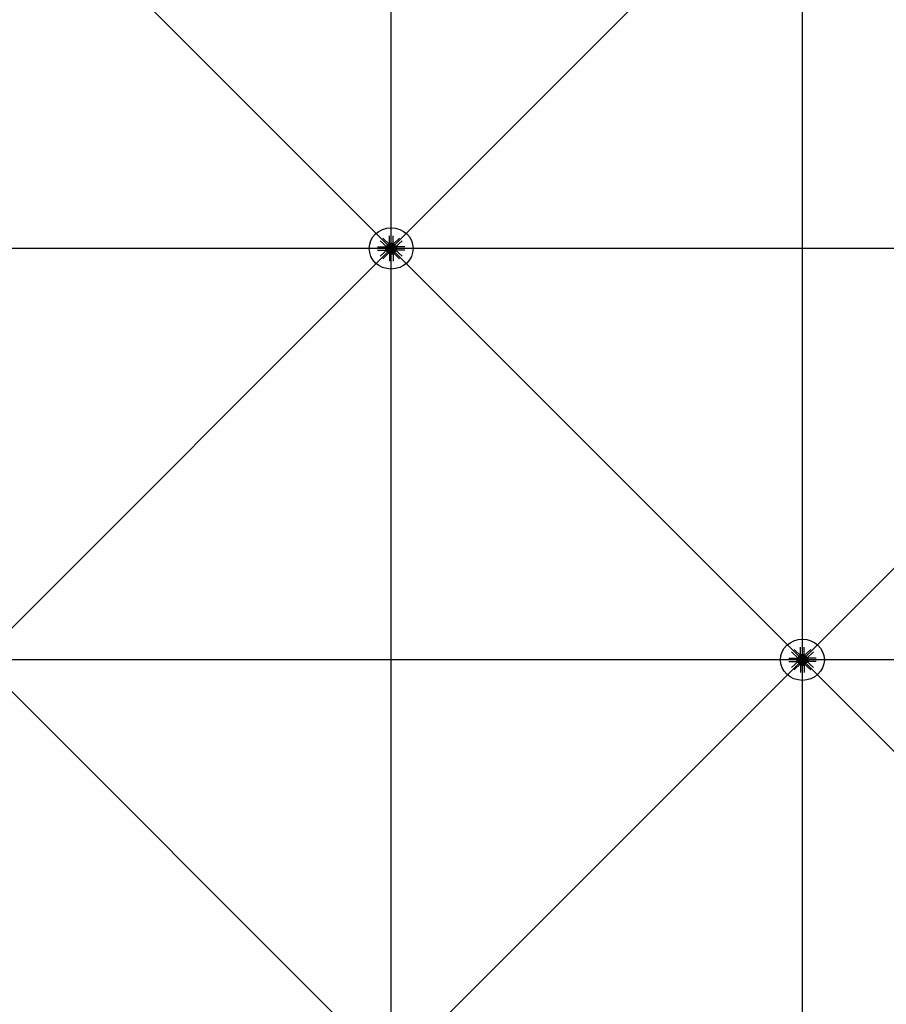
# Model space of a CAD drawing. Extents: x 1030.9 to 1120, y -1803.9 to -1744.8.
# Drawn here: x 1066.9 to 1070.1, y -1778.7 to -1775.1 of the extents above; entities that cross this region are included whole.
import ezdxf

# ---------------------------------------------------------------- set-up
doc = ezdxf.new("R2010")
doc.units = 0
doc.header["$LTSCALE"] = 200
doc.header["$MEASUREMENT"] = 0
doc.layers.get('0').update_dxf_attribs({"linetype": 'CONTINUOUS'})
for name, color, linetype in [('D', 7, 'CONTINUOUS'), ('mi', 7, 'CONTINUOUS'), ('ms', 7, 'CONTINUOUS')]:
    doc.layers.add(name, color=color, linetype=linetype)

msp = doc.modelspace()

# ---------------------------------------------------------------- linework, layer by layer
at = {"color": 7, "linetype": 'Continuous'}
for p, q in [((1068.2575, -1775.9766), (1068.2327, -1775.9533)), ((1068.2669, -1775.9678), (1068.2421, -1775.9445)), ((1068.2658, -1775.9626), (1068.2658, -1775.9353)), ((1068.2779, -1775.9678), (1068.3028, -1775.9445)), ((1068.2791, -1775.9626), (1068.2791, -1775.9353)), ((1068.2873, -1775.9766), (1068.3122, -1775.9533)), ((1068.2229, -1775.9755), (1068.252, -1775.9755)), ((1068.2229, -1775.988), (1068.252, -1775.988)), ((1068.2575, -1775.9869), (1068.2327, -1776.0102)), ((1068.2563, -1775.9779), (1068.252, -1775.9755)), ((1068.252, -1775.9755), (1068.252, -1775.988)), ((1068.2563, -1775.9856), (1068.252, -1775.988)), ((1068.2563, -1775.9856), (1068.2563, -1775.9779)), ((1068.2563, -1775.9779), (1068.2651, -1775.9779)), ((1068.2563, -1775.9856), (1068.2651, -1775.9856)), ((1068.2567, -1775.9782), (1068.2592, -1775.9782)), ((1068.2592, -1775.98), (1068.2567, -1775.98)), ((1068.2592, -1775.9835), (1068.2567, -1775.9835)), ((1068.2567, -1775.9853), (1068.2592, -1775.9853)), ((1068.2595, -1775.9844), (1068.2595, -1775.9791)), ((1068.2619, -1775.9798), (1068.2595, -1775.9798)), ((1068.2619, -1775.98), (1068.2595, -1775.98)), ((1068.2619, -1775.9835), (1068.2595, -1775.9835)), ((1068.2619, -1775.9837), (1068.2595, -1775.9837)), ((1068.2604, -1775.9776), (1068.2633, -1775.9775)), ((1068.2604, -1775.9859), (1068.2633, -1775.986)), ((1068.2619, -1775.9844), (1068.2619, -1775.9791)), ((1068.2643, -1775.9782), (1068.2622, -1775.9762)), ((1068.2643, -1775.9853), (1068.2622, -1775.9873)), ((1068.2623, -1775.9782), (1068.2648, -1775.9782)), ((1068.2648, -1775.98), (1068.2623, -1775.98)), ((1068.2648, -1775.9835), (1068.2623, -1775.9835)), ((1068.2623, -1775.9853), (1068.2648, -1775.9853)), ((1068.2651, -1775.9849), (1068.2651, -1775.9786)), ((1068.2658, -1775.9626), (1068.2791, -1775.9626)), ((1068.2683, -1775.9667), (1068.2658, -1775.9626)), ((1068.2687, -1775.9742), (1068.2666, -1775.9722)), ((1068.2687, -1775.9893), (1068.2666, -1775.9913)), ((1068.268, -1775.9705), (1068.2679, -1775.9732)), ((1068.268, -1775.993), (1068.2679, -1775.9903)), ((1068.2765, -1775.9667), (1068.2683, -1775.9667)), ((1068.2683, -1775.9667), (1068.2683, -1775.9749)), ((1068.2683, -1775.9968), (1068.2683, -1775.9886)), ((1068.2687, -1775.967), (1068.2687, -1775.9694)), ((1068.2687, -1775.9722), (1068.2687, -1775.9746)), ((1068.2687, -1775.9913), (1068.2687, -1775.9889)), ((1068.2687, -1775.9965), (1068.2687, -1775.9941)), ((1068.2759, -1775.9749), (1068.269, -1775.9749)), ((1068.269, -1775.9886), (1068.2759, -1775.9886)), ((1068.2753, -1775.9697), (1068.2696, -1775.9697)), ((1068.2753, -1775.9719), (1068.2696, -1775.9719)), ((1068.2753, -1775.9938), (1068.2696, -1775.9938)), ((1068.2703, -1775.9719), (1068.2703, -1775.9697)), ((1068.2703, -1775.9916), (1068.2703, -1775.9938)), ((1068.2706, -1775.9694), (1068.2706, -1775.967)), ((1068.2706, -1775.9719), (1068.2706, -1775.9697)), ((1068.2706, -1775.9746), (1068.2706, -1775.9722)), ((1068.2706, -1775.9889), (1068.2706, -1775.9913)), ((1068.2706, -1775.9916), (1068.2706, -1775.9938)), ((1068.2706, -1775.9941), (1068.2706, -1775.9965)), ((1068.2743, -1775.9694), (1068.2743, -1775.967)), ((1068.2743, -1775.9719), (1068.2743, -1775.9697)), ((1068.2743, -1775.9746), (1068.2743, -1775.9722)), ((1068.2743, -1775.9889), (1068.2743, -1775.9913)), ((1068.2743, -1775.9916), (1068.2743, -1775.9938)), ((1068.2743, -1775.9941), (1068.2743, -1775.9965)), ((1068.2745, -1775.9719), (1068.2745, -1775.9697)), ((1068.2745, -1775.9916), (1068.2745, -1775.9938)), ((1068.2762, -1775.967), (1068.2762, -1775.9694)), ((1068.2762, -1775.9742), (1068.2783, -1775.9722)), ((1068.2762, -1775.9722), (1068.2762, -1775.9746)), ((1068.2762, -1775.9913), (1068.2762, -1775.9889)), ((1068.2762, -1775.9893), (1068.2783, -1775.9913)), ((1068.2762, -1775.9965), (1068.2762, -1775.9941)), ((1068.2765, -1775.9667), (1068.2791, -1775.9626)), ((1068.2765, -1775.9667), (1068.2765, -1775.9749)), ((1068.2765, -1775.9968), (1068.2765, -1775.9886)), ((1068.2769, -1775.9705), (1068.2769, -1775.9732)), ((1068.2769, -1775.993), (1068.2769, -1775.9903)), ((1068.2885, -1775.9779), (1068.2797, -1775.9779)), ((1068.2797, -1775.9786), (1068.2797, -1775.9849)), ((1068.2885, -1775.9856), (1068.2797, -1775.9856)), ((1068.2826, -1775.9782), (1068.2801, -1775.9782)), ((1068.2801, -1775.98), (1068.2826, -1775.98)), ((1068.2801, -1775.9835), (1068.2826, -1775.9835)), ((1068.2826, -1775.9853), (1068.2801, -1775.9853)), ((1068.2805, -1775.9782), (1068.2827, -1775.9762)), ((1068.2805, -1775.9853), (1068.2827, -1775.9873)), ((1068.2845, -1775.9776), (1068.2816, -1775.9775)), ((1068.2845, -1775.9859), (1068.2816, -1775.986)), ((1068.2829, -1775.9791), (1068.2829, -1775.9844)), ((1068.2829, -1775.9798), (1068.2853, -1775.9798)), ((1068.2829, -1775.98), (1068.2853, -1775.98)), ((1068.2829, -1775.9835), (1068.2853, -1775.9835)), ((1068.2829, -1775.9837), (1068.2853, -1775.9837)), ((1068.2853, -1775.9791), (1068.2853, -1775.9844)), ((1068.2882, -1775.9782), (1068.2857, -1775.9782)), ((1068.2857, -1775.98), (1068.2882, -1775.98)), ((1068.2857, -1775.9835), (1068.2882, -1775.9835)), ((1068.2882, -1775.9853), (1068.2857, -1775.9853)), ((1068.2873, -1775.9869), (1068.3122, -1776.0102)), ((1068.2885, -1775.9779), (1068.2928, -1775.9755)), ((1068.2885, -1775.9779), (1068.2885, -1775.9856)), ((1068.2885, -1775.9856), (1068.2928, -1775.988)), ((1068.322, -1775.9755), (1068.2928, -1775.9755)), ((1068.2928, -1775.988), (1068.2928, -1775.9755)), ((1068.322, -1775.988), (1068.2928, -1775.988)), ((1068.2669, -1775.9957), (1068.2421, -1776.019)), ((1068.2683, -1775.9968), (1068.2658, -1776.0009)), ((1068.2658, -1776.0009), (1068.2791, -1776.0009)), ((1068.2658, -1776.0009), (1068.2658, -1776.0282)), ((1068.2765, -1775.9968), (1068.2683, -1775.9968)), ((1068.2765, -1775.9968), (1068.2791, -1776.0009)), ((1068.2779, -1775.9957), (1068.3028, -1776.019)), ((1068.2791, -1776.0009), (1068.2791, -1776.0282)), ((1069.7575, -1777.4766, 2.047), (1069.7327, -1777.4533, 2.047)), ((1069.7669, -1777.4678, 2.047), (1069.7421, -1777.4445, 2.047)), ((1069.7658, -1777.4626, 2.047), (1069.7658, -1777.4353, 2.047)), ((1069.7658, -1777.4626, 2.047), (1069.7791, -1777.4626, 2.047)), ((1069.7683, -1777.4667, 2.047), (1069.7658, -1777.4626, 2.047)), ((1069.7765, -1777.4667, 2.047), (1069.7683, -1777.4667, 2.047)), ((1069.7683, -1777.4667, 2.047), (1069.7683, -1777.4749, 2.047)), ((1069.7687, -1777.467, 2.047), (1069.7687, -1777.4694, 2.047)), ((1069.7706, -1777.4694, 2.047), (1069.7706, -1777.467, 2.047)), ((1069.7743, -1777.4694, 2.047), (1069.7743, -1777.467, 2.047)), ((1069.7762, -1777.467, 2.047), (1069.7762, -1777.4694, 2.047)), ((1069.7765, -1777.4667, 2.047), (1069.7791, -1777.4626, 2.047)), ((1069.7765, -1777.4667, 2.047), (1069.7765, -1777.4749, 2.047)), ((1069.7779, -1777.4678, 2.047), (1069.8028, -1777.4445, 2.047)), ((1069.7791, -1777.4626, 2.047), (1069.7791, -1777.4353, 2.047)), ((1069.7873, -1777.4766, 2.047), (1069.8122, -1777.4533, 2.047)), ((1069.7229, -1777.4755, 2.047), (1069.752, -1777.4755, 2.047)), ((1069.7229, -1777.488, 2.047), (1069.752, -1777.488, 2.047)), ((1069.7575, -1777.4869, 2.047), (1069.7327, -1777.5102, 2.047)), ((1069.7669, -1777.4957, 2.047), (1069.7421, -1777.519, 2.047)), ((1069.7563, -1777.4779, 2.047), (1069.752, -1777.4755, 2.047)), ((1069.752, -1777.4755, 2.047), (1069.752, -1777.488, 2.047)), ((1069.7563, -1777.4856, 2.047), (1069.752, -1777.488, 2.047)), ((1069.7563, -1777.4856, 2.047), (1069.7563, -1777.4779, 2.047)), ((1069.7563, -1777.4779, 2.047), (1069.7651, -1777.4779, 2.047)), ((1069.7563, -1777.4856, 2.047), (1069.7651, -1777.4856, 2.047)), ((1069.7567, -1777.4782, 2.047), (1069.7592, -1777.4782, 2.047)), ((1069.7592, -1777.48, 2.047), (1069.7567, -1777.48, 2.047)), ((1069.7592, -1777.4835, 2.047), (1069.7567, -1777.4835, 2.047)), ((1069.7567, -1777.4853, 2.047), (1069.7592, -1777.4853, 2.047)), ((1069.7595, -1777.4844, 2.047), (1069.7595, -1777.4791, 2.047)), ((1069.7619, -1777.4798, 2.047), (1069.7595, -1777.4798, 2.047)), ((1069.7619, -1777.48, 2.047), (1069.7595, -1777.48, 2.047)), ((1069.7619, -1777.4835, 2.047), (1069.7595, -1777.4835, 2.047)), ((1069.7619, -1777.4837, 2.047), (1069.7595, -1777.4837, 2.047)), ((1069.7604, -1777.4776, 2.047), (1069.7633, -1777.4775, 2.047)), ((1069.7604, -1777.4859, 2.047), (1069.7633, -1777.486, 2.047)), ((1069.7619, -1777.4844, 2.047), (1069.7619, -1777.4791, 2.047)), ((1069.7643, -1777.4782, 2.047), (1069.7622, -1777.4762, 2.047)), ((1069.7643, -1777.4853, 2.047), (1069.7622, -1777.4873, 2.047)), ((1069.7623, -1777.4782, 2.047), (1069.7648, -1777.4782, 2.047)), ((1069.7648, -1777.48, 2.047), (1069.7623, -1777.48, 2.047)), ((1069.7648, -1777.4835, 2.047), (1069.7623, -1777.4835, 2.047)), ((1069.7623, -1777.4853, 2.047), (1069.7648, -1777.4853, 2.047)), ((1069.7651, -1777.4849, 2.047), (1069.7651, -1777.4786, 2.047)), ((1069.7683, -1777.4968, 2.047), (1069.7658, -1777.5009, 2.047)), ((1069.7658, -1777.5009, 2.047), (1069.7791, -1777.5009, 2.047)), ((1069.7658, -1777.5009, 2.047), (1069.7658, -1777.5282, 2.047)), ((1069.7687, -1777.4742, 2.047), (1069.7666, -1777.4722, 2.047)), ((1069.7687, -1777.4893, 2.047), (1069.7666, -1777.4913, 2.047)), ((1069.768, -1777.4705, 2.047), (1069.7679, -1777.4732, 2.047)), ((1069.768, -1777.493, 2.047), (1069.7679, -1777.4903, 2.047)), ((1069.7683, -1777.4968, 2.047), (1069.7683, -1777.4886, 2.047)), ((1069.7765, -1777.4968, 2.047), (1069.7683, -1777.4968, 2.047)), ((1069.7687, -1777.4722, 2.047), (1069.7687, -1777.4746, 2.047)), ((1069.7687, -1777.4913, 2.047), (1069.7687, -1777.4889, 2.047)), ((1069.7687, -1777.4965, 2.047), (1069.7687, -1777.4941, 2.047)), ((1069.7759, -1777.4749, 2.047), (1069.769, -1777.4749, 2.047)), ((1069.769, -1777.4886, 2.047), (1069.7759, -1777.4886, 2.047)), ((1069.7753, -1777.4697, 2.047), (1069.7696, -1777.4697, 2.047)), ((1069.7753, -1777.4719, 2.047), (1069.7696, -1777.4719, 2.047)), ((1069.7753, -1777.4938, 2.047), (1069.7696, -1777.4938, 2.047)), ((1069.7703, -1777.4719, 2.047), (1069.7703, -1777.4697, 2.047)), ((1069.7703, -1777.4916, 2.047), (1069.7703, -1777.4938, 2.047)), ((1069.7706, -1777.4719, 2.047), (1069.7706, -1777.4697, 2.047)), ((1069.7706, -1777.4746, 2.047), (1069.7706, -1777.4722, 2.047)), ((1069.7706, -1777.4889, 2.047), (1069.7706, -1777.4913, 2.047)), ((1069.7706, -1777.4916, 2.047), (1069.7706, -1777.4938, 2.047)), ((1069.7706, -1777.4941, 2.047), (1069.7706, -1777.4965, 2.047)), ((1069.7743, -1777.4719, 2.047), (1069.7743, -1777.4697, 2.047)), ((1069.7743, -1777.4746, 2.047), (1069.7743, -1777.4722, 2.047)), ((1069.7743, -1777.4889, 2.047), (1069.7743, -1777.4913, 2.047)), ((1069.7743, -1777.4916, 2.047), (1069.7743, -1777.4938, 2.047)), ((1069.7743, -1777.4941, 2.047), (1069.7743, -1777.4965, 2.047)), ((1069.7745, -1777.4719, 2.047), (1069.7745, -1777.4697, 2.047)), ((1069.7745, -1777.4916, 2.047), (1069.7745, -1777.4938, 2.047)), ((1069.7762, -1777.4742, 2.047), (1069.7783, -1777.4722, 2.047)), ((1069.7762, -1777.4722, 2.047), (1069.7762, -1777.4746, 2.047)), ((1069.7762, -1777.4913, 2.047), (1069.7762, -1777.4889, 2.047)), ((1069.7762, -1777.4893, 2.047), (1069.7783, -1777.4913, 2.047)), ((1069.7762, -1777.4965, 2.047), (1069.7762, -1777.4941, 2.047)), ((1069.7765, -1777.4968, 2.047), (1069.7765, -1777.4886, 2.047)), ((1069.7765, -1777.4968, 2.047), (1069.7791, -1777.5009, 2.047)), ((1069.7769, -1777.4705, 2.047), (1069.7769, -1777.4732, 2.047)), ((1069.7769, -1777.493, 2.047), (1069.7769, -1777.4903, 2.047)), ((1069.7779, -1777.4957, 2.047), (1069.8028, -1777.519, 2.047)), ((1069.7791, -1777.5009, 2.047), (1069.7791, -1777.5282, 2.047)), ((1069.7885, -1777.4779, 2.047), (1069.7797, -1777.4779, 2.047)), ((1069.7797, -1777.4786, 2.047), (1069.7797, -1777.4849, 2.047)), ((1069.7885, -1777.4856, 2.047), (1069.7797, -1777.4856, 2.047)), ((1069.7826, -1777.4782, 2.047), (1069.7801, -1777.4782, 2.047)), ((1069.7801, -1777.48, 2.047), (1069.7826, -1777.48, 2.047)), ((1069.7801, -1777.4835, 2.047), (1069.7826, -1777.4835, 2.047)), ((1069.7826, -1777.4853, 2.047), (1069.7801, -1777.4853, 2.047)), ((1069.7805, -1777.4782, 2.047), (1069.7827, -1777.4762, 2.047)), ((1069.7805, -1777.4853, 2.047), (1069.7827, -1777.4873, 2.047)), ((1069.7845, -1777.4776, 2.047), (1069.7816, -1777.4775, 2.047)), ((1069.7845, -1777.4859, 2.047), (1069.7816, -1777.486, 2.047)), ((1069.7829, -1777.4791, 2.047), (1069.7829, -1777.4844, 2.047)), ((1069.7829, -1777.4798, 2.047), (1069.7853, -1777.4798, 2.047)), ((1069.7829, -1777.48, 2.047), (1069.7853, -1777.48, 2.047)), ((1069.7829, -1777.4835, 2.047), (1069.7853, -1777.4835, 2.047)), ((1069.7829, -1777.4837, 2.047), (1069.7853, -1777.4837, 2.047)), ((1069.7853, -1777.4791, 2.047), (1069.7853, -1777.4844, 2.047)), ((1069.7882, -1777.4782, 2.047), (1069.7857, -1777.4782, 2.047)), ((1069.7857, -1777.48, 2.047), (1069.7882, -1777.48, 2.047)), ((1069.7857, -1777.4835, 2.047), (1069.7882, -1777.4835, 2.047)), ((1069.7882, -1777.4853, 2.047), (1069.7857, -1777.4853, 2.047)), ((1069.7873, -1777.4869, 2.047), (1069.8122, -1777.5102, 2.047)), ((1069.7885, -1777.4779, 2.047), (1069.7928, -1777.4755, 2.047)), ((1069.7885, -1777.4779, 2.047), (1069.7885, -1777.4856, 2.047)), ((1069.7885, -1777.4856, 2.047), (1069.7928, -1777.488, 2.047)), ((1069.822, -1777.4755, 2.047), (1069.7928, -1777.4755, 2.047)), ((1069.7928, -1777.488, 2.047), (1069.7928, -1777.4755, 2.047)), ((1069.822, -1777.488, 2.047), (1069.7928, -1777.488, 2.047))]:
    msp.add_line(p, q, dxfattribs=at)
for centre, major_axis, ratio, start_param, end_param in [((1068.2622, -1775.9722), (0.00498, 0.00411), 0.702742, 0.090155, 3.231747), ((1068.2579, -1775.9791), (0.00153, 0), 0.9375, 2.479999, 3.803186), ((1068.262, -1775.9817), (-0.00563, 0), 0.9375, -0.340099, 0.340099), ((1068.2579, -1775.9844), (-0.00153, 0), 0.9375, -0.661593, 0.661593), ((1068.2622, -1775.9913), (-0.00498, 0.00411), 0.702742, -0.090155, 3.051438), ((1068.258, -1775.9791), (-0.00153, 0), 0.9375, 2.479999, 3.803186), ((1068.2539, -1775.9817), (-0.00563, 0), 0.9375, 2.801494, 3.481691), ((1068.258, -1775.9844), (0.00153, 0), 0.9375, -0.661593, 0.661593), ((1068.2644, -1775.9742), (0.00307, 0.00253), 0.702742, -0.632579, 3.954482), ((1068.2644, -1775.9893), (-0.00307, 0.00253), 0.702742, -0.812889, 3.774172), ((1068.2644, -1775.9893), (-0.0023, 0.0019), 0.702742, -0.090155, 3.051438), ((1068.2644, -1775.9742), (0.0023, 0.0019), 0.702742, 0.090155, 3.231747), ((1068.2635, -1775.9791), (0.00153, 0), 0.9375, 2.479999, 3.803186), ((1068.2676, -1775.9817), (-0.00563, 0), 0.9375, -0.340099, 0.340099), ((1068.2635, -1775.9844), (-0.00153, 0), 0.9375, -0.661593, 0.661593), ((1068.2636, -1775.9791), (-0.00153, 0), 0.9375, 2.479999, 3.803186), ((1068.2595, -1775.9817), (-0.00563, 0), 0.9375, 2.801494, 3.481691), ((1068.2636, -1775.9844), (0.00153, 0), 0.9375, -0.661593, 0.661593), ((1068.2724, -1775.9817), (-0.008, 0), 0.9375, -1.149354, -0.421442), ((1068.2724, -1775.9817), (0.008, 0), 0.9375, 3.563035, 4.290947), ((1068.2724, -1775.9817), (0.008, 0), 0.9375, 3.563035, 4.290947), ((1068.2696, -1775.9681), (-0.00153, 0), 0.9375, 4.050796, 5.373982), ((1068.2696, -1775.9682), (0.00153, 0), 0.9375, 4.050796, 5.373982), ((1068.2696, -1775.9733), (-0.00153, 0), 0.9375, 4.050796, 5.373982), ((1068.2696, -1775.9735), (0.00153, 0), 0.9375, 4.050796, 5.373982), ((1068.2696, -1775.99), (-0.00153, 0), 0.9375, 4.050796, 5.373982), ((1068.2696, -1775.9902), (0.00153, 0), 0.9375, 4.050796, 5.373982), ((1068.2696, -1775.9953), (-0.00153, 0), 0.9375, 4.050796, 5.373982), ((1068.2724, -1775.9719), (0.00563, 0), 0.9375, 1.230698, 1.910895), ((1068.2724, -1775.9644), (0.00563, 0), 0.9375, 4.37229, 5.052488), ((1068.2724, -1775.9772), (0.00562, 0), 0.9375, 1.230698, 1.910895), ((1068.2724, -1775.9696), (0.00562, 0), 0.9375, 4.37229, 5.052488), ((1068.2724, -1775.9939), (0.00562, 0), 0.9375, 1.230698, 1.910895), ((1068.2724, -1775.9863), (0.00562, 0), 0.9375, 4.37229, 5.052488), ((1068.2724, -1775.9991), (0.00563, 0), 0.9375, 1.230698, 1.910895), ((1068.2753, -1775.9681), (0.00153, 0), 0.9375, 0.909203, 2.23239), ((1068.2753, -1775.9682), (-0.00153, 0), 0.9375, 0.909203, 2.23239), ((1068.2753, -1775.9733), (0.00153, 0), 0.9375, 0.909203, 2.23239), ((1068.2753, -1775.9735), (-0.00153, 0), 0.9375, 0.909203, 2.23239), ((1068.2753, -1775.99), (0.00153, 0), 0.9375, 0.909203, 2.23239), ((1068.2753, -1775.9902), (-0.00153, 0), 0.9375, 0.909203, 2.23239), ((1068.2753, -1775.9953), (0.00153, 0), 0.9375, 0.909203, 2.23239), ((1068.2724, -1775.9817), (0.008, 0), 0.9375, 0.421442, 1.149354), ((1068.2724, -1775.9817), (-0.008, 0), 0.9375, 1.992238, 2.720151), ((1068.2724, -1775.9817), (-0.008, 0), 0.9375, 1.992238, 2.720151), ((1068.2805, -1775.9742), (-0.00307, 0.00253), 0.702742, 2.328704, 6.915765), ((1068.2805, -1775.9893), (0.00307, 0.00253), 0.702742, 2.509013, 7.096074), ((1068.2826, -1775.9722), (-0.00498, 0.00411), 0.702742, 3.051438, 6.19303), ((1068.2826, -1775.9913), (0.00498, 0.00411), 0.702742, 3.231747, 6.37334), ((1068.2805, -1775.9742), (-0.0023, 0.0019), 0.702742, 3.051438, 6.19303), ((1068.2805, -1775.9893), (0.0023, 0.0019), 0.702742, 3.231747, 6.37334), ((1068.2813, -1775.9791), (0.00153, 0), 0.9375, 2.479999, 3.803186), ((1068.2854, -1775.9817), (-0.00563, 0), 0.9375, -0.340099, 0.340099), ((1068.2813, -1775.9844), (-0.00153, 0), 0.9375, -0.661593, 0.661593), ((1068.2814, -1775.9791), (-0.00153, 0), 0.9375, 2.479999, 3.803186), ((1068.2773, -1775.9817), (-0.00563, 0), 0.9375, 2.801494, 3.481691), ((1068.2814, -1775.9844), (0.00153, 0), 0.9375, -0.661593, 0.661593), ((1068.2869, -1775.9791), (0.00153, 0), 0.9375, 2.479999, 3.803186), ((1068.291, -1775.9817), (-0.00563, 0), 0.9375, -0.340099, 0.340099), ((1068.2869, -1775.9844), (-0.00153, 0), 0.9375, -0.661593, 0.661593), ((1068.287, -1775.9791), (-0.00153, 0), 0.9375, 2.479999, 3.803186), ((1068.2829, -1775.9817), (-0.00563, 0), 0.9375, 2.801494, 3.481691), ((1068.287, -1775.9844), (0.00153, 0), 0.9375, -0.661593, 0.661593), ((1068.2696, -1775.9954), (0.00153, 0), 0.9375, 4.050796, 5.373982), ((1068.2724, -1775.9916), (0.00563, 0), 0.9375, 4.37229, 5.052488), ((1068.2753, -1775.9954), (-0.00153, 0), 0.9375, 0.909203, 2.23239), ((1069.7622, -1777.4722, 2.047), (0.00498, 0.00411), 0.702742, 0.090155, 3.231747), ((1069.7696, -1777.4681, 2.047), (-0.00153, 0), 0.9375, 4.050796, 5.373982), ((1069.7724, -1777.4719, 2.047), (0.00563, 0), 0.9375, 1.230698, 1.910895), ((1069.7753, -1777.4681, 2.047), (0.00153, 0), 0.9375, 0.909203, 2.23239), ((1069.7826, -1777.4722, 2.047), (-0.00498, 0.00411), 0.702742, 3.051438, 6.19303), ((1069.7579, -1777.4791, 2.047), (0.00153, 0), 0.9375, 2.479999, 3.803186), ((1069.762, -1777.4817, 2.047), (-0.00563, 0), 0.9375, -0.340099, 0.340099), ((1069.7579, -1777.4844, 2.047), (-0.00153, 0), 0.9375, -0.661593, 0.661593), ((1069.7622, -1777.4913, 2.047), (-0.00498, 0.00411), 0.702742, -0.090155, 3.051438), ((1069.758, -1777.4791, 2.047), (-0.00153, 0), 0.9375, 2.479999, 3.803186), ((1069.7539, -1777.4817, 2.047), (-0.00563, 0), 0.9375, 2.801494, 3.481691), ((1069.758, -1777.4844, 2.047), (0.00153, 0), 0.9375, -0.661593, 0.661593), ((1069.7644, -1777.4742, 2.047), (0.00307, 0.00253), 0.702742, -0.632579, 3.954482), ((1069.7644, -1777.4893, 2.047), (-0.00307, 0.00253), 0.702742, -0.812889, 3.774172), ((1069.7644, -1777.4893, 2.047), (-0.0023, 0.0019), 0.702742, -0.090155, 3.051438), ((1069.7644, -1777.4742, 2.047), (0.0023, 0.0019), 0.702742, 0.090155, 3.231747), ((1069.7635, -1777.4791, 2.047), (0.00153, 0), 0.9375, 2.479999, 3.803186), ((1069.7676, -1777.4817, 2.047), (-0.00563, 0), 0.9375, -0.340099, 0.340099), ((1069.7635, -1777.4844, 2.047), (-0.00153, 0), 0.9375, -0.661593, 0.661593), ((1069.7636, -1777.4791, 2.047), (-0.00153, 0), 0.9375, 2.479999, 3.803186), ((1069.7595, -1777.4817, 2.047), (-0.00563, 0), 0.9375, 2.801494, 3.481691), ((1069.7636, -1777.4844, 2.047), (0.00153, 0), 0.9375, -0.661593, 0.661593), ((1069.7724, -1777.4817, 2.047), (-0.008, 0), 0.9375, -1.149354, -0.421442), ((1069.7724, -1777.4817, 2.047), (0.008, 0), 0.9375, 3.563035, 4.290947), ((1069.7724, -1777.4817, 2.047), (0.008, 0), 0.9375, 3.563035, 4.290947), ((1069.7696, -1777.4682, 2.047), (0.00153, 0), 0.9375, 4.050796, 5.373982), ((1069.7696, -1777.4733, 2.047), (-0.00153, 0), 0.9375, 4.050796, 5.373982), ((1069.7696, -1777.4735, 2.047), (0.00153, 0), 0.9375, 4.050796, 5.373982), ((1069.7696, -1777.49, 2.047), (-0.00153, 0), 0.9375, 4.050796, 5.373982), ((1069.7696, -1777.4902, 2.047), (0.00153, 0), 0.9375, 4.050796, 5.373982), ((1069.7696, -1777.4953, 2.047), (-0.00153, 0), 0.9375, 4.050796, 5.373982), ((1069.7696, -1777.4954, 2.047), (0.00153, 0), 0.9375, 4.050796, 5.373982), ((1069.7724, -1777.4644, 2.047), (0.00563, 0), 0.9375, 4.37229, 5.052488), ((1069.7724, -1777.4772, 2.047), (0.00562, 0), 0.9375, 1.230698, 1.910895), ((1069.7724, -1777.4696, 2.047), (0.00562, 0), 0.9375, 4.37229, 5.052488), ((1069.7724, -1777.4939, 2.047), (0.00562, 0), 0.9375, 1.230698, 1.910895), ((1069.7724, -1777.4863, 2.047), (0.00562, 0), 0.9375, 4.37229, 5.052488), ((1069.7724, -1777.4991, 2.047), (0.00563, 0), 0.9375, 1.230698, 1.910895), ((1069.7724, -1777.4916, 2.047), (0.00563, 0), 0.9375, 4.37229, 5.052488), ((1069.7753, -1777.4682, 2.047), (-0.00153, 0), 0.9375, 0.909203, 2.23239), ((1069.7753, -1777.4733, 2.047), (0.00153, 0), 0.9375, 0.909203, 2.23239), ((1069.7753, -1777.4735, 2.047), (-0.00153, 0), 0.9375, 0.909203, 2.23239), ((1069.7753, -1777.49, 2.047), (0.00153, 0), 0.9375, 0.909203, 2.23239), ((1069.7753, -1777.4902, 2.047), (-0.00153, 0), 0.9375, 0.909203, 2.23239), ((1069.7753, -1777.4953, 2.047), (0.00153, 0), 0.9375, 0.909203, 2.23239), ((1069.7753, -1777.4954, 2.047), (-0.00153, 0), 0.9375, 0.909203, 2.23239), ((1069.7724, -1777.4817, 2.047), (0.008, 0), 0.9375, 0.421442, 1.149354), ((1069.7724, -1777.4817, 2.047), (-0.008, 0), 0.9375, 1.992238, 2.720151), ((1069.7724, -1777.4817, 2.047), (-0.008, 0), 0.9375, 1.992238, 2.720151), ((1069.7805, -1777.4742, 2.047), (-0.00307, 0.00253), 0.702742, 2.328704, 6.915765), ((1069.7805, -1777.4893, 2.047), (0.00307, 0.00253), 0.702742, 2.509013, 7.096074), ((1069.7826, -1777.4913, 2.047), (0.00498, 0.00411), 0.702742, 3.231747, 6.37334), ((1069.7805, -1777.4742, 2.047), (-0.0023, 0.0019), 0.702742, 3.051438, 6.19303), ((1069.7805, -1777.4893, 2.047), (0.0023, 0.0019), 0.702742, 3.231747, 6.37334), ((1069.7813, -1777.4791, 2.047), (0.00153, 0), 0.9375, 2.479999, 3.803186), ((1069.7854, -1777.4817, 2.047), (-0.00563, 0), 0.9375, -0.340099, 0.340099), ((1069.7813, -1777.4844, 2.047), (-0.00153, 0), 0.9375, -0.661593, 0.661593), ((1069.7814, -1777.4791, 2.047), (-0.00153, 0), 0.9375, 2.479999, 3.803186), ((1069.7773, -1777.4817, 2.047), (-0.00563, 0), 0.9375, 2.801494, 3.481691), ((1069.7814, -1777.4844, 2.047), (0.00153, 0), 0.9375, -0.661593, 0.661593), ((1069.7869, -1777.4791, 2.047), (0.00153, 0), 0.9375, 2.479999, 3.803186), ((1069.791, -1777.4817, 2.047), (-0.00563, 0), 0.9375, -0.340099, 0.340099), ((1069.7869, -1777.4844, 2.047), (-0.00153, 0), 0.9375, -0.661593, 0.661593), ((1069.787, -1777.4791, 2.047), (-0.00153, 0), 0.9375, 2.479999, 3.803186), ((1069.7829, -1777.4817, 2.047), (-0.00563, 0), 0.9375, 2.801494, 3.481691), ((1069.787, -1777.4844, 2.047), (0.00153, 0), 0.9375, -0.661593, 0.661593)]:
    msp.add_ellipse(centre, major_axis=major_axis, ratio=ratio, start_param=start_param, end_param=end_param, dxfattribs=at)
at = {"color": 7, "linetype": 'Continuous', "extrusion": (0, 0, -1)}
for centre, major_axis, start_param, end_param in [((1068.2622, -1775.9722), (0.00498, 0.00411), 2.416355, 3.051438), ((1068.2622, -1775.9913), (-0.00498, 0.00411), 0.090155, 0.725238), ((1068.2622, -1775.9722), (0.00498, 0.00411), -0.090155, 0.544928), ((1068.2622, -1775.9913), (-0.00498, 0.00411), 2.596664, 3.231747), ((1068.2826, -1775.9722), (-0.00498, 0.00411), -0.544928, 0.090155), ((1068.2826, -1775.9913), (0.00498, 0.00411), 3.051438, 3.686521), ((1068.2826, -1775.9722), (-0.00498, 0.00411), 3.231747, 3.86683), ((1068.2826, -1775.9913), (0.00498, 0.00411), -0.725238, -0.090155), ((1069.7622, -1777.4722, 2.047), (0.00498, 0.00411), 2.416355, 3.051438), ((1069.7622, -1777.4913, 2.047), (-0.00498, 0.00411), 0.090155, 0.725238), ((1069.7622, -1777.4722, 2.047), (0.00498, 0.00411), -0.090155, 0.544928), ((1069.7622, -1777.4913, 2.047), (-0.00498, 0.00411), 2.596664, 3.231747), ((1069.7826, -1777.4722, 2.047), (-0.00498, 0.00411), -0.544928, 0.090155), ((1069.7826, -1777.4913, 2.047), (0.00498, 0.00411), 3.051438, 3.686521), ((1069.7826, -1777.4722, 2.047), (-0.00498, 0.00411), 3.231747, 3.86683), ((1069.7826, -1777.4913, 2.047), (0.00498, 0.00411), -0.725238, -0.090155)]:
    msp.add_ellipse(centre, major_axis=major_axis, ratio=0.702742, start_param=start_param, end_param=end_param, dxfattribs=at)
at = {"color": 7, "linetype": 'Continuous'}
for p in [(1068.2724, -1775.9817), (1069.7724, -1777.4817, 2.047)]:
    msp.add_point(p, dxfattribs=at)
at = {"layer": 'D'}
for p, q in [((1068.2724, -1775.9817), (1066.7724, -1774.4817, 2.047)), ((1068.2724, -1775.9817), (1069.7724, -1774.4817, 2.047)), ((1066.7724, -1777.4817, 2.047), (1068.2724, -1775.9817)), ((1069.7724, -1777.4817, 2.047), (1068.2724, -1775.9817)), ((1069.7724, -1777.4817, 2.047), (1071.2724, -1775.9817)), ((1068.2724, -1778.9817), (1066.7724, -1777.4817, 2.047)), ((1068.2724, -1778.9817), (1069.7724, -1777.4817, 2.047)), ((1071.2724, -1778.9817), (1069.7724, -1777.4817, 2.047))]:
    msp.add_line(p, q, dxfattribs=at)
at = {"layer": 'mi', "color": 4}
for p, q in [((1068.2724, -1775.9817), (1068.2724, -1772.9817)), ((1068.2724, -1775.9817), (1065.2724, -1775.9817)), ((1068.2724, -1778.9817), (1068.2724, -1775.9817)), ((1071.2724, -1775.9817), (1068.2724, -1775.9817))]:
    msp.add_line(p, q, dxfattribs=at)
msp.add_ellipse((1068.2724, -1775.9817), major_axis=(0.08, 0), ratio=0.9375, dxfattribs=at)
at = {"layer": 'ms', "color": 1}
for p, q in [((1069.7724, -1777.4817, 2.047), (1069.7724, -1774.4817, 2.047)), ((1069.7724, -1777.4817, 2.047), (1066.7724, -1777.4817, 2.047)), ((1069.7724, -1780.4817, 2.047), (1069.7724, -1777.4817, 2.047)), ((1072.7724, -1777.4817, 2.047), (1069.7724, -1777.4817, 2.047))]:
    msp.add_line(p, q, dxfattribs=at)
msp.add_ellipse((1069.7724, -1777.4817, 2.047), major_axis=(0.08, 0), ratio=0.9375, dxfattribs=at)

doc.saveas('drawing.dxf')
